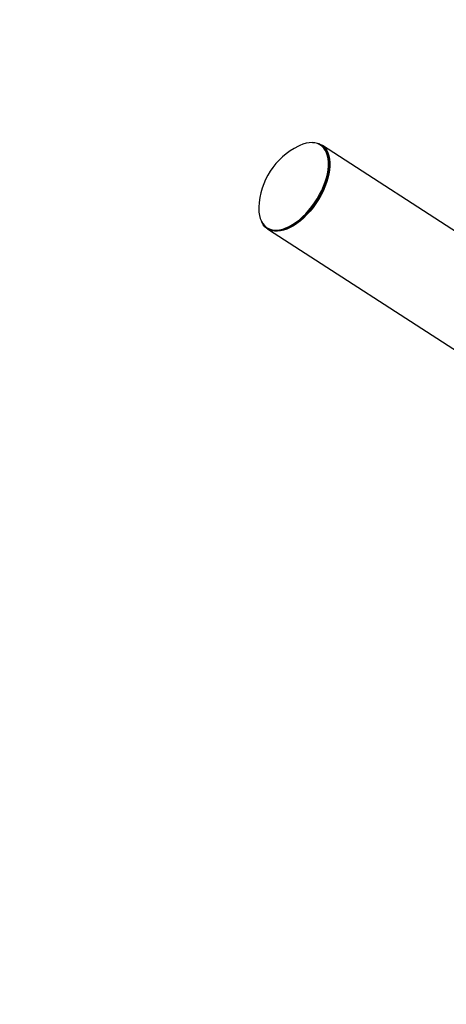
# Model space of a CAD drawing. Extents: x 0 to 2100, y 0 to 2970.
# Drawn here: x 339 to 371, y 1270 to 1345 of the extents above; entities that cross this region are included whole.
import ezdxf

# ---------------------------------------------------------------- set-up
doc = ezdxf.new("R2010")
doc.units = 0
doc.header["$LTSCALE"] = 100
doc.layers.get('0').update_dxf_attribs({"linetype": 'CONTINUOUS'})
doc.layers.add('SCHWARZ', color=7, linetype='CONTINUOUS')
doc.styles.add('SLDTEXTSTYLE3', font='GOTHIC.TTF', dxfattribs={"width": 0.913})
doc.dimstyles.new('SLDDIMSTYLE0', dxfattribs={"dimtxt": 28, "dimasz": 20, "dimexe": 0, "dimexo": 0.0625, "dimgap": 7, "dimtad": 1, "dimdec": 0, "dimrnd": 1e-09, "dimzin": 12, "dimtxsty": 'SLDTEXTSTYLE3', "dimsah": 1, "dimcen": 0.09, "dimse1": 1, "dimse2": 1, "dimazin": 3, "dimtfac": 1, "dimtdec": 0, "dimtofl": 0, "dimtmove": 0, "dimatfit": 3, "dimtolj": 1, "dimtzin": 12})

# ---------------------------------------------------------------- blocks, each defined once
blk = doc.blocks.new('_D_1')
at = {"layer": 'SCHWARZ'}
blk.add_line((1439.777, 2038.821), (212.558, 2038.885), dxfattribs=at)
for points in [[(212.558, 2038.885), (232.558, 2034.884), (232.558, 2042.884)], [(1439.777, 2038.821), (1419.777, 2042.822), (1419.777, 2034.822)]]:
    blk.add_solid(points, dxfattribs=at)
at = {"layer": 'SCHWARZ', "insert": (743.618, 2074.623), "char_height": 28, "attachment_point": 1, "rotation": 359.99699, "style": 'SLDTEXTSTYLE3'}
blk.add_mtext('1227', dxfattribs=at)

msp = doc.modelspace()

# ---------------------------------------------------------------- linework, layer by layer
at = {"color": 7, "linetype": 'CONTINUOUS'}
for p, q in [((361.981, 1334.936), (361.911, 1334.982)), ((362.079, 1334.932), (362.009, 1334.978)), ((391.544, 1315.892), (362.079, 1334.932)), ((357.84, 1328.683), (357.911, 1328.637)), ((357.884, 1328.595), (357.954, 1328.549)), ((357.954, 1328.549), (393.274, 1305.725))]:
    msp.add_line(p, q, dxfattribs=at)
at = {"color": 7, "linetype": 'CONTINUOUS', "flags": 128}
for points in [[(357.226, 1330.24), (357.224, 1330.133), (357.235, 1329.864), (357.271, 1329.613), (357.331, 1329.383), (357.415, 1329.176), (357.521, 1328.994), (357.65, 1328.838), (357.8, 1328.71), (357.968, 1328.611), (358.155, 1328.543), (358.358, 1328.505), (358.575, 1328.498), (358.804, 1328.522), (359.043, 1328.577), (359.29, 1328.663), (359.542, 1328.778), (359.797, 1328.922), (360.054, 1329.093), (360.308, 1329.289), (360.558, 1329.509), (360.803, 1329.751), (361.038, 1330.012), (361.262, 1330.291), (361.474, 1330.583), (361.671, 1330.888), (361.851, 1331.201), (362.012, 1331.52), (362.154, 1331.842), (362.274, 1332.164), (362.372, 1332.482), (362.446, 1332.795), (362.497, 1333.099), (362.523, 1333.391), (362.524, 1333.668), (362.501, 1333.928), (362.453, 1334.169), (362.381, 1334.388), (362.286, 1334.583), (362.168, 1334.752), (362.028, 1334.894), (361.869, 1335.007), (361.691, 1335.091), (361.496, 1335.144), (361.286, 1335.167), (361.063, 1335.158), (360.828, 1335.118), (360.585, 1335.048), (360.335, 1334.947), (360.238, 1334.901)], [(361.303, 1335.166), (361.376, 1335.166), (361.588, 1335.143), (361.786, 1335.089), (361.966, 1335.004), (362.128, 1334.889), (362.269, 1334.745), (362.388, 1334.574), (362.485, 1334.376), (362.558, 1334.154), (362.606, 1333.91), (362.63, 1333.647), (362.629, 1333.366), (362.602, 1333.07), (362.551, 1332.762), (362.476, 1332.445), (362.377, 1332.122), (362.255, 1331.796), (362.111, 1331.47), (361.948, 1331.147), (361.765, 1330.829), (361.566, 1330.521), (361.352, 1330.224), (361.124, 1329.942), (360.886, 1329.678), (360.638, 1329.432), (360.385, 1329.209), (360.127, 1329.01), (359.867, 1328.837), (359.608, 1328.692), (359.353, 1328.575), (359.102, 1328.488), (358.86, 1328.432), (358.628, 1328.408), (358.408, 1328.415), (358.203, 1328.453), (358.014, 1328.523), (357.843, 1328.623), (357.691, 1328.752), (357.561, 1328.91), (357.452, 1329.095), (357.422, 1329.16)], [(357.911, 1328.637), (358.039, 1328.566), (358.226, 1328.497), (358.429, 1328.459), (358.645, 1328.452), (358.875, 1328.476), (359.114, 1328.532), (359.36, 1328.617), (359.613, 1328.732), (359.868, 1328.876), (360.124, 1329.047), (360.379, 1329.243), (360.629, 1329.463), (360.873, 1329.705), (361.109, 1329.967), (361.333, 1330.245), (361.545, 1330.538), (361.741, 1330.842), (361.921, 1331.155), (362.083, 1331.474), (362.224, 1331.796), (362.345, 1332.118), (362.442, 1332.437), (362.517, 1332.749), (362.567, 1333.053), (362.594, 1333.345), (362.595, 1333.622), (362.571, 1333.883), (362.524, 1334.123), (362.452, 1334.342), (362.356, 1334.537), (362.238, 1334.706), (362.099, 1334.848), (361.981, 1334.936)]]:
    msp.add_lwpolyline(points, dxfattribs=at)
at = {"color": 7, "linetype": 'CONTINUOUS'}
msp.add_arc((362.66, 1330.033), 5.438, 116.44608, 177.81063, dxfattribs=at)

# ---------------------------------------------------------------- dimensions: what is measured, and where the dimension line sits
at = {"layer": 'SCHWARZ'}
dim = msp.add_linear_dim(base=(212.558, 2038.885), p1=(1439.757, 1648.125), p2=(212.514, 1213.698), angle=359.99699, dimstyle='SLDDIMSTYLE0', dxfattribs=at)
dim.commit()
dim.dimension.update_dxf_attribs({"geometry": '_D_1', "text_midpoint": (784.994, 2038.855), "dimtype": 160})

doc.saveas('drawing.dxf')
